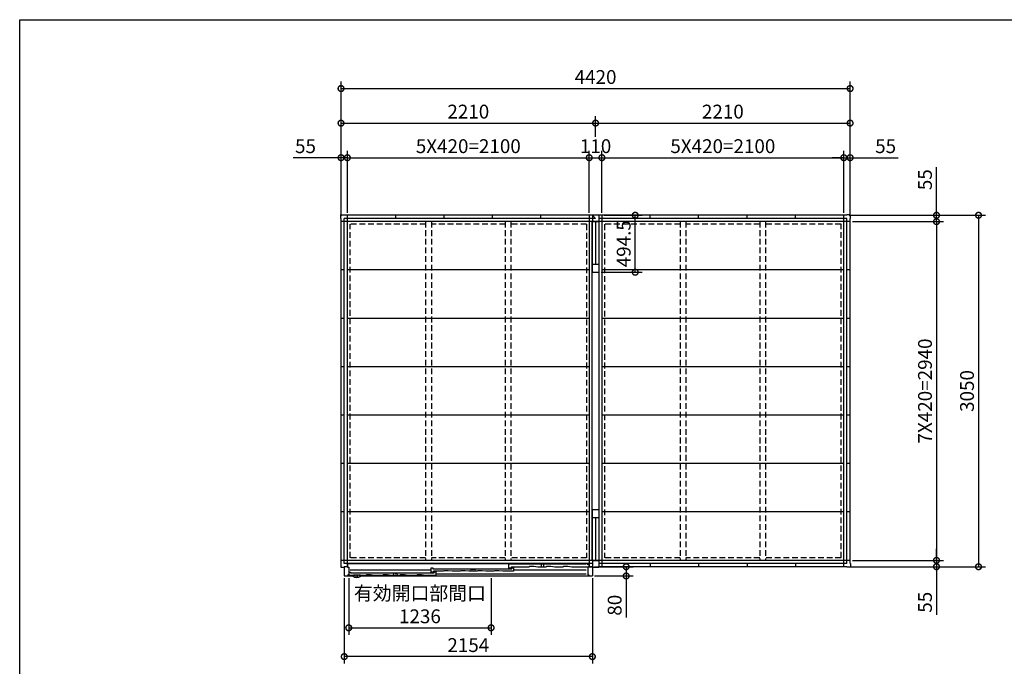
# Model space of a CAD drawing. Extents: x 220 to 16588, y -219 to 11106.
# Drawn here: x 220 to 8769, y 5495 to 11106 of the extents above; entities that cross this region are included whole.
import ezdxf

# ---------------------------------------------------------------- set-up
doc = ezdxf.new("R2010")
doc.units = 0
doc.header["$LTSCALE"] = 20
doc.set_wipeout_variables(frame=1)
doc.header["$PDMODE"] = 3
doc.header["$PDSIZE"] = 2
doc.linetypes.add('HIDDEN', pattern=[0.375, 0.25, -0.125])
doc.layers.get('0').update_dxf_attribs({"linetype": 'CONTINUOUS'})
doc.layers.get('DEFPOINTS').update_dxf_attribs({"linetype": 'CONTINUOUS'})
for name, color, linetype in [('仕様書枠', 230, 'CONTINUOUS'), ('寸法', 4, 'CONTINUOUS'), ('破線', 2, 'HIDDEN'), ('細線', 5, 'CONTINUOUS'), ('部品', 7, 'CONTINUOUS'), ('部品1', 7, 'CONTINUOUS')]:
    doc.layers.add(name, color=color, linetype=linetype)
doc.styles.add('STYLE1', font='isocp.shx', dxfattribs={"bigfont": 'bigfont.shx'})
doc.dimstyles.new('INABA_S40G', dxfattribs={"dimscale": 40, "dimtxt": 3, "dimasz": 2.5, "dimexe": 1.5, "dimexo": 0.5, "dimgap": 1, "dimtad": 3, "dimdec": 1, "dimdsep": 46, "dimtxsty": 'STYLE1', "dimblk1": 'DOTSMALL', "dimblk2": 'DOTSMALL', "dimsah": 1, "dimcen": 0, "dimclrt": 7, "dimadec": 0, "dimazin": 0, "dimtfac": 1, "dimtdec": 4, "dimtix": 1, "dimtmove": 0, "dimatfit": 3, "dimldrblk": 'DOTSMALL', "dimfxl": 1, "dimtolj": 1, "dimtzin": 0, "dimarcsym": 0})

# ---------------------------------------------------------------- blocks, each defined once
blk = doc.blocks.new('_DOTSMALL')
at = {"color": 0, "linetype": 'ByBlock', "ltscale": 50, "const_width": 0.5}
blk.add_lwpolyline([(-0.0625, 0, 1), (0.0625, 0, 1)], format="xyb", close=True, dxfattribs=at)
blk = doc.blocks.new('*D9')
at = {"layer": 'DEFPOINTS', "color": 0, "ltscale": 10}
for p in [(7402, 9408.6), (7402, 6358.6), (8545.1, 6358.6)]:
    blk.add_point(p, dxfattribs=at)
at = {"layer": '寸法', "color": 0, "lineweight": -2, "ltscale": 10}
for p, q in [((7422, 9408.6), (8605.1, 9408.6)), ((8545.1, 9408.6), (8545.1, 6358.6)), ((7422, 6358.6), (8605.1, 6358.6))]:
    blk.add_line(p, q, dxfattribs=at)
at = {"layer": '寸法', "color": 0, "lineweight": -2, "ltscale": 10, "xscale": 100, "yscale": 100, "zscale": 100}
for p, rotation in [((8545.1, 9408.6), 90), ((8545.1, 6358.6), 270)]:
    blk.add_blockref('_DOTSMALL', p, dxfattribs=dict(at, rotation=rotation))
at = {"layer": '寸法', "color": 7, "ltscale": 10, "insert": (8445.1, 7883.6), "char_height": 120, "attachment_point": 5, "rotation": 90, "style": 'STYLE1'}
blk.add_mtext('\\A1;3050', dxfattribs=at)
blk = doc.blocks.new('*D10')
at = {"layer": 'DEFPOINTS', "color": 0, "ltscale": 10}
for p in [(7402, 9408.6), (7430, 9353.6), (8180, 9353.6)]:
    blk.add_point(p, dxfattribs=at)
at = {"layer": '寸法', "color": 0, "lineweight": -2, "ltscale": 10}
for p, q in [((8180, 9408.6), (8180, 9825.6)), ((7422, 9408.6), (8240, 9408.6)), ((8180, 9353.6), (8180, 9408.6)), ((7450, 9353.6), (8240, 9353.6)), ((8180, 9353.6), (8180, 9253.6))]:
    blk.add_line(p, q, dxfattribs=at)
at = {"layer": '寸法', "color": 0, "lineweight": -2, "ltscale": 10, "xscale": 100, "yscale": 100, "zscale": 100}
for p, rotation in [((8180, 9408.6), 270), ((8180, 9353.6), 90)]:
    blk.add_blockref('_DOTSMALL', p, dxfattribs=dict(at, rotation=rotation))
at = {"layer": '寸法', "color": 7, "ltscale": 10, "insert": (8080, 9717.1), "char_height": 120, "attachment_point": 5, "rotation": 90, "style": 'STYLE1'}
blk.add_mtext('\\A1;55', dxfattribs=at)
blk = doc.blocks.new('*D11')
at = {"layer": 'DEFPOINTS', "color": 0, "ltscale": 10}
for p in [(7430, 9353.6), (7430, 6413.6), (8180, 6413.6)]:
    blk.add_point(p, dxfattribs=at)
at = {"layer": '寸法', "color": 0, "lineweight": -2, "ltscale": 10}
for p, q in [((7450, 9353.6), (8240, 9353.6)), ((8180, 9353.6), (8180, 6413.6)), ((7450, 6413.6), (8240, 6413.6))]:
    blk.add_line(p, q, dxfattribs=at)
at = {"layer": '寸法', "color": 0, "lineweight": -2, "ltscale": 10, "xscale": 100, "yscale": 100, "zscale": 100}
for p, rotation in [((8180, 9353.6), 90), ((8180, 6413.6), 270)]:
    blk.add_blockref('_DOTSMALL', p, dxfattribs=dict(at, rotation=rotation))
at = {"layer": '寸法', "color": 7, "ltscale": 10, "insert": (8080, 7883.6), "char_height": 120, "attachment_point": 5, "rotation": 90, "style": 'STYLE1'}
blk.add_mtext('\\A1;7X420=2940', dxfattribs=at)
blk = doc.blocks.new('*D12')
at = {"layer": 'DEFPOINTS', "color": 0, "ltscale": 10}
for p in [(7430, 6413.6), (7402, 6358.6), (8180, 6358.6)]:
    blk.add_point(p, dxfattribs=at)
at = {"layer": '寸法', "color": 0, "lineweight": -2, "ltscale": 10}
for p, q in [((8180, 6413.6), (8180, 6513.6)), ((7450, 6413.6), (8240, 6413.6)), ((8180, 6413.6), (8180, 6358.6)), ((7422, 6358.6), (8240, 6358.6)), ((8180, 6358.6), (8180, 5941.6))]:
    blk.add_line(p, q, dxfattribs=at)
at = {"layer": '寸法', "color": 0, "lineweight": -2, "ltscale": 10, "xscale": 100, "yscale": 100, "zscale": 100}
for p, rotation in [((8180, 6413.6), 270), ((8180, 6358.6), 90)]:
    blk.add_blockref('_DOTSMALL', p, dxfattribs=dict(at, rotation=rotation))
at = {"layer": '寸法', "color": 7, "ltscale": 10, "insert": (8080, 6050.1), "char_height": 120, "attachment_point": 5, "rotation": 90, "style": 'STYLE1'}
blk.add_mtext('\\A1;55', dxfattribs=at)
blk = doc.blocks.new('*D13')
at = {"layer": 'DEFPOINTS', "color": 0, "ltscale": 10}
for p in [(3065, 9908.1), (3065, 9408.6), (3010, 9380.6)]:
    blk.add_point(p, dxfattribs=at)
at = {"layer": '寸法', "color": 0, "lineweight": -2, "ltscale": 10}
for p, q in [((3010, 9400.6), (3010, 9968.1)), ((3065, 9428.6), (3065, 9968.1)), ((3010, 9908.1), (2593, 9908.1)), ((3065, 9908.1), (3010, 9908.1)), ((3065, 9908.1), (3165, 9908.1))]:
    blk.add_line(p, q, dxfattribs=at)
at = {"layer": '寸法', "color": 0, "lineweight": -2, "ltscale": 10, "xscale": 100, "yscale": 100, "zscale": 100}
blk.add_blockref('_DOTSMALL', (3010, 9908.1), dxfattribs=at)
at = {"layer": '寸法', "color": 0, "lineweight": -2, "ltscale": 10, "xscale": 100, "yscale": 100, "zscale": 100, "rotation": 180}
blk.add_blockref('_DOTSMALL', (3065, 9908.1), dxfattribs=at)
at = {"layer": '寸法', "color": 7, "ltscale": 10, "insert": (2701.5, 10008.1), "char_height": 120, "attachment_point": 5, "style": 'STYLE1'}
blk.add_mtext('\\A1;55', dxfattribs=at)
blk = doc.blocks.new('*D14')
at = {"layer": 'DEFPOINTS', "color": 0, "ltscale": 10}
for p in [(5165, 9908.1), (3065, 9408.6), (5165, 9408.6)]:
    blk.add_point(p, dxfattribs=at)
at = {"layer": '寸法', "color": 0, "lineweight": -2, "ltscale": 10}
for p, q in [((3065, 9428.6), (3065, 9968.1)), ((5165, 9428.6), (5165, 9968.1)), ((3065, 9908.1), (5165, 9908.1))]:
    blk.add_line(p, q, dxfattribs=at)
at = {"layer": '寸法', "color": 0, "lineweight": -2, "ltscale": 10, "xscale": 100, "yscale": 100, "zscale": 100, "rotation": 180}
blk.add_blockref('_DOTSMALL', (3065, 9908.1), dxfattribs=at)
at = {"layer": '寸法', "color": 0, "lineweight": -2, "ltscale": 10, "xscale": 100, "yscale": 100, "zscale": 100}
blk.add_blockref('_DOTSMALL', (5165, 9908.1), dxfattribs=at)
at = {"layer": '寸法', "color": 7, "ltscale": 10, "insert": (4115, 10008.2), "char_height": 120, "attachment_point": 5, "style": 'STYLE1'}
blk.add_mtext('\\A1;5X420=2100', dxfattribs=at)
blk = doc.blocks.new('*D15')
at = {"layer": 'DEFPOINTS', "color": 0, "ltscale": 10}
for p in [(5275, 9908.1), (5165, 9408.6), (5275, 9408.6)]:
    blk.add_point(p, dxfattribs=at)
at = {"layer": '寸法', "color": 0, "lineweight": -2, "ltscale": 10}
for p, q in [((5165, 9428.6), (5165, 9968.1)), ((5275, 9428.6), (5275, 9968.1)), ((5165, 9908.1), (5275, 9908.1))]:
    blk.add_line(p, q, dxfattribs=at)
at = {"layer": '寸法', "color": 0, "lineweight": -2, "ltscale": 10, "xscale": 100, "yscale": 100, "zscale": 100, "rotation": 180}
blk.add_blockref('_DOTSMALL', (5165, 9908.1), dxfattribs=at)
at = {"layer": '寸法', "color": 0, "lineweight": -2, "ltscale": 10, "xscale": 100, "yscale": 100, "zscale": 100}
blk.add_blockref('_DOTSMALL', (5275, 9908.1), dxfattribs=at)
at = {"layer": '寸法', "color": 7, "ltscale": 10, "insert": (5220, 10008.1), "char_height": 120, "attachment_point": 5, "style": 'STYLE1'}
blk.add_mtext('\\A1;110', dxfattribs=at)
blk = doc.blocks.new('*D16')
at = {"layer": 'DEFPOINTS', "color": 0, "ltscale": 10}
for p in [(7375, 9908.1), (5275, 9408.6), (7375, 9408.6)]:
    blk.add_point(p, dxfattribs=at)
at = {"layer": '寸法', "color": 0, "lineweight": -2, "ltscale": 10}
for p, q in [((5275, 9428.6), (5275, 9968.1)), ((7375, 9428.6), (7375, 9968.1)), ((5275, 9908.1), (7375, 9908.1))]:
    blk.add_line(p, q, dxfattribs=at)
at = {"layer": '寸法', "color": 0, "lineweight": -2, "ltscale": 10, "xscale": 100, "yscale": 100, "zscale": 100, "rotation": 180}
blk.add_blockref('_DOTSMALL', (5275, 9908.1), dxfattribs=at)
at = {"layer": '寸法', "color": 0, "lineweight": -2, "ltscale": 10, "xscale": 100, "yscale": 100, "zscale": 100}
blk.add_blockref('_DOTSMALL', (7375, 9908.1), dxfattribs=at)
at = {"layer": '寸法', "color": 7, "ltscale": 10, "insert": (6325, 10008.2), "char_height": 120, "attachment_point": 5, "style": 'STYLE1'}
blk.add_mtext('\\A1;5X420=2100', dxfattribs=at)
blk = doc.blocks.new('*D17')
at = {"layer": 'DEFPOINTS', "color": 0, "ltscale": 10}
for p in [(7430, 9908.1), (7375, 9408.6), (7430, 9380.6)]:
    blk.add_point(p, dxfattribs=at)
at = {"layer": '寸法', "color": 0, "lineweight": -2, "ltscale": 10}
for p, q in [((7375, 9428.6), (7375, 9968.1)), ((7430, 9400.6), (7430, 9968.1)), ((7375, 9908.1), (7275, 9908.1)), ((7375, 9908.1), (7430, 9908.1)), ((7430, 9908.1), (7847, 9908.1))]:
    blk.add_line(p, q, dxfattribs=at)
at = {"layer": '寸法', "color": 0, "lineweight": -2, "ltscale": 10, "xscale": 100, "yscale": 100, "zscale": 100}
blk.add_blockref('_DOTSMALL', (7375, 9908.1), dxfattribs=at)
at = {"layer": '寸法', "color": 0, "lineweight": -2, "ltscale": 10, "xscale": 100, "yscale": 100, "zscale": 100, "rotation": 180}
blk.add_blockref('_DOTSMALL', (7430, 9908.1), dxfattribs=at)
at = {"layer": '寸法', "color": 7, "ltscale": 10, "insert": (7738.5, 10008.1), "char_height": 120, "attachment_point": 5, "style": 'STYLE1'}
blk.add_mtext('\\A1;55', dxfattribs=at)
blk = doc.blocks.new('*D18')
at = {"layer": 'DEFPOINTS', "color": 0, "ltscale": 10}
for p in [(7430, 10508.1), (3010, 9380.6), (7430, 9380.6)]:
    blk.add_point(p, dxfattribs=at)
at = {"layer": '寸法', "color": 0, "lineweight": -2, "ltscale": 10}
for p, q in [((3010, 9400.6), (3010, 10568.1)), ((7430, 9400.6), (7430, 10568.1)), ((3010, 10508.1), (7430, 10508.1))]:
    blk.add_line(p, q, dxfattribs=at)
at = {"layer": '寸法', "color": 0, "lineweight": -2, "ltscale": 10, "xscale": 100, "yscale": 100, "zscale": 100, "rotation": 180}
blk.add_blockref('_DOTSMALL', (3010, 10508.1), dxfattribs=at)
at = {"layer": '寸法', "color": 0, "lineweight": -2, "ltscale": 10, "xscale": 100, "yscale": 100, "zscale": 100}
blk.add_blockref('_DOTSMALL', (7430, 10508.1), dxfattribs=at)
at = {"layer": '寸法', "color": 7, "ltscale": 10, "insert": (5220, 10608.2), "char_height": 120, "attachment_point": 5, "style": 'STYLE1'}
blk.add_mtext('\\A1;4420', dxfattribs=at)
blk = doc.blocks.new('*D6')
at = {"layer": 'DEFPOINTS', "color": 0, "ltscale": 10}
for p in [(3038, 6278.5), (5192, 6278.5), (3038, 5578.5)]:
    blk.add_point(p, dxfattribs=at)
at = {"layer": '寸法', "color": 0, "lineweight": -2, "ltscale": 10}
for p, q in [((3038, 6258.5), (3038, 5518.5)), ((5192, 6258.5), (5192, 5518.5)), ((5192, 5578.5), (3038, 5578.5))]:
    blk.add_line(p, q, dxfattribs=at)
at = {"layer": '寸法', "color": 0, "lineweight": -2, "ltscale": 10, "xscale": 100, "yscale": 100, "zscale": 100, "rotation": 180}
blk.add_blockref('_DOTSMALL', (3038, 5578.5), dxfattribs=at)
at = {"layer": '寸法', "color": 0, "lineweight": -2, "ltscale": 10, "xscale": 100, "yscale": 100, "zscale": 100}
blk.add_blockref('_DOTSMALL', (5192, 5578.5), dxfattribs=at)
at = {"layer": '寸法', "color": 7, "ltscale": 10, "insert": (4115, 5678.5), "char_height": 120, "attachment_point": 5, "style": 'STYLE1'}
blk.add_mtext('\\A1;2154', dxfattribs=at)
blk = doc.blocks.new('*D7')
at = {"layer": 'DEFPOINTS', "color": 0, "ltscale": 10}
for p in [(5192, 6358.6), (5192, 6278.5), (5485.6, 6278.5)]:
    blk.add_point(p, dxfattribs=at)
at = {"layer": '寸法', "color": 0, "lineweight": -2, "ltscale": 10}
for p, q in [((5212, 6358.6), (5545.6, 6358.6)), ((5485.6, 6358.6), (5485.6, 6278.5)), ((5212, 6278.5), (5545.6, 6278.5)), ((5485.6, 6278.5), (5485.6, 5918.5))]:
    blk.add_line(p, q, dxfattribs=at)
at = {"layer": '寸法', "color": 0, "lineweight": -2, "ltscale": 10, "xscale": 100, "yscale": 100, "zscale": 100}
for p, rotation in [((5485.6, 6358.6), 90), ((5485.6, 6278.5), 270)]:
    blk.add_blockref('_DOTSMALL', p, dxfattribs=dict(at, rotation=rotation))
at = {"layer": '寸法', "color": 7, "ltscale": 10, "insert": (5385.6, 6024.5), "char_height": 120, "attachment_point": 5, "rotation": 90, "style": 'STYLE1'}
blk.add_mtext('\\A1;80', dxfattribs=at)
blk = doc.blocks.new('*D8')
at = {"layer": 'DEFPOINTS', "color": 0, "ltscale": 10}
for p in [(3077, 6278.5), (4313, 6278.5), (4313, 5828.5)]:
    blk.add_point(p, dxfattribs=at)
at = {"layer": '寸法', "color": 0, "lineweight": -2, "ltscale": 10}
for p, q in [((3077, 6258.5), (3077, 5768.5)), ((4313, 6258.5), (4313, 5768.5)), ((3077, 5828.5), (4313, 5828.5))]:
    blk.add_line(p, q, dxfattribs=at)
at = {"layer": '寸法', "color": 0, "lineweight": -2, "ltscale": 10, "xscale": 100, "yscale": 100, "zscale": 100, "rotation": 180}
blk.add_blockref('_DOTSMALL', (3077, 5828.5), dxfattribs=at)
at = {"layer": '寸法', "color": 0, "lineweight": -2, "ltscale": 10, "xscale": 100, "yscale": 100, "zscale": 100}
blk.add_blockref('_DOTSMALL', (4313, 5828.5), dxfattribs=at)
at = {"layer": '寸法', "color": 7, "ltscale": 10, "insert": (3695, 6028.5), "char_height": 120, "attachment_point": 5, "style": 'STYLE1'}
blk.add_mtext('\\A1;有効開口部間口\\P1236', dxfattribs=at)
blk = doc.blocks.new('A$C7AF75382')
blk.add_wipeout([(2127, 120.3), (27, 120.3), (27, 93.3), (0, 93.3), (0, 13.2), (75.7, 13.2), (75.7, 13.2), (75.8, 13.2), (75.8, 13.1), (75.8, 13.1), (75.8, 13.1), (75.8, 13), (75.8, 13), (75.8, 13), (75.8, 13), (75.9, 12.9), (75.9, 12.9), (75.9, 12.9), (75.9, 12.8), (75.9, 12.8), (75.9, 12.8), (75.9, 12.8), (76, 12.7), (76, 12.7), (76, 12.7), (76, 12.6), (76, 12.6), (76, 12.6), (76.1, 12.6), (76.1, 12.5), (76.1, 12.5), (76.1, 12.5), (76.1, 12.5), (76.1, 12.4), (76.2, 12.4), (76.2, 12.4), (76.2, 12.4), (76.2, 12.3), (76.2, 12.3), (76.2, 12.3), (76.3, 12.3), (76.3, 12.2), (76.3, 12.2), (76.3, 12.2), (76.3, 12.1), (76.3, 12.1), (76.4, 12.1), (76.4, 12.1), (76.4, 12), (76.4, 12), (76.4, 12), (76.5, 12), (76.5, 11.9), (76.5, 11.9), (76.5, 11.9), (76.5, 11.9), (76.6, 11.9), (76.6, 11.8), (76.6, 11.8), (76.6, 11.8), (76.6, 11.8), (76.7, 11.7), (76.7, 11.7), (76.7, 11.7), (76.7, 11.7), (76.8, 11.6), (76.8, 11.6), (76.8, 11.6), (76.8, 11.6), (76.8, 11.6), (76.9, 11.5), (76.9, 11.5), (76.9, 11.5), (76.9, 11.5), (77, 11.4), (77, 11.4), (77, 11.4), (77, 11.4), (77, 11.4), (77.1, 11.3), (77.1, 11.3), (77.1, 11.3), (77.1, 11.3), (77.2, 11.3), (77.2, 11.2), (77.2, 11.2), (77.2, 11.2), (77.3, 11.2), (77.3, 11.2), (77.3, 11.1), (77.3, 11.1), (77.4, 11.1), (77.4, 11.1), (77.6, 10.9), (77.9, 10.7), (78.1, 10.5), (78.4, 10.3), (78.7, 10.1), (79, 9.9), (79.3, 9.7), (79.6, 9.5), (79.8, 9.3), (80.1, 9.1), (80.4, 9), (80.7, 8.8), (81, 8.6), (81.3, 8.4), (81.6, 8.2), (81.9, 8), (82.2, 7.9), (82.5, 7.7), (82.8, 7.5), (83.1, 7.3), (83.4, 7.2), (83.7, 7), (84, 6.8), (84.3, 6.7), (84.6, 6.5), (84.9, 6.3), (85.2, 6.2), (85.5, 6), (85.8, 5.9), (86.1, 5.7), (86.4, 5.5), (86.7, 5.4), (87.1, 5.2), (87.4, 5.1), (87.7, 5), (88, 4.8), (88.3, 4.7), (88.6, 4.5), (89, 4.4), (89.3, 4.3), (89.6, 4.1), (89.9, 4), (90.2, 3.9), (90.6, 3.7), (90.9, 3.6), (91.2, 3.5), (91.5, 3.4), (91.9, 3.3), (92.2, 3.1), (92.5, 3), (92.8, 2.9), (93.2, 2.8), (93.5, 2.7), (93.8, 2.6), (94.1, 2.5), (94.5, 2.4), (94.8, 2.3), (95.1, 2.2), (95.5, 2.1), (95.8, 2), (96.1, 1.9), (96.5, 1.8), (96.8, 1.7), (97.1, 1.6), (97.5, 1.6), (97.8, 1.5), (98.2, 1.4), (98.5, 1.3), (98.8, 1.3), (99.2, 1.2), (99.5, 1.1), (99.8, 1), (100.2, 1), (100.5, 0.9), (100.9, 0.9), (101.2, 0.8), (101.5, 0.7), (101.9, 0.7), (102.2, 0.6), (102.6, 0.6), (102.9, 0.5), (103.3, 0.5), (103.6, 0.4), (103.9, 0.4), (104.3, 0.4), (104.6, 0.3), (105, 0.3), (105.3, 0.2), (105.7, 0.2), (106, 0.2), (106.4, 0.2), (106.7, 0.1), (107, 0.1), (107.4, 0.1), (107.7, 0.1), (108.1, 0.1), (108.4, 0), (108.8, 0), (109.1, 0), (109.5, 0), (109.8, 0), (110.2, 0), (110.5, 0), (110.8, 0), (111.2, 0), (111.5, 0), (111.9, 0), (112.2, 0), (112.6, 0), (112.9, 0.1), (113.3, 0.1), (113.6, 0.1), (114, 0.1), (114.3, 0.1), (114.6, 0.2), (115, 0.2), (115.3, 0.2), (115.7, 0.2), (116, 0.3), (116.4, 0.3), (116.7, 0.4), (117.1, 0.4), (117.4, 0.4), (117.7, 0.5), (118.1, 0.5), (118.4, 0.6), (118.8, 0.6), (119.1, 0.7), (119.5, 0.7), (119.8, 0.8), (120.1, 0.9), (120.5, 0.9), (120.8, 1), (121.2, 1), (121.5, 1.1), (121.8, 1.2), (122.2, 1.3), (122.5, 1.3), (122.8, 1.4), (123.2, 1.5), (123.5, 1.6), (123.9, 1.6), (124.2, 1.7), (124.5, 1.8), (124.9, 1.9), (125.2, 2), (125.5, 2.1), (125.9, 2.2), (126.2, 2.3), (126.5, 2.4), (126.9, 2.5), (127.2, 2.6), (127.5, 2.7), (127.8, 2.8), (128.2, 2.9), (128.5, 3), (128.8, 3.1), (129.1, 3.3), (129.5, 3.4), (129.8, 3.5), (130.1, 3.6), (130.4, 3.7), (130.8, 3.9), (131.1, 4), (131.4, 4.1), (131.7, 4.3), (132, 4.4), (132.4, 4.5), (132.7, 4.7), (133, 4.8), (133.3, 5), (133.6, 5.1), (133.9, 5.2), (134.3, 5.4), (134.6, 5.5), (134.9, 5.7), (135.2, 5.9), (135.5, 6), (135.8, 6.2), (136.1, 6.3), (136.4, 6.5), (136.7, 6.7), (137, 6.8), (137.3, 7), (137.6, 7.2), (137.9, 7.3), (138.2, 7.5), (138.5, 7.7), (138.8, 7.9), (139.1, 8), (139.4, 8.2), (139.7, 8.4), (140, 8.6), (140.3, 8.8), (140.6, 9), (140.9, 9.1), (141.2, 9.3), (141.4, 9.5), (141.7, 9.7), (142, 9.9), (142.3, 10.1), (142.6, 10.3), (142.9, 10.5), (143.1, 10.7), (143.4, 10.9), (143.6, 11.1), (143.6, 11.1), (143.6, 11.1), (143.7, 11.1), (143.7, 11.1), (143.7, 11.2), (143.7, 11.2), (143.8, 11.2), (143.8, 11.2), (143.8, 11.2), (143.8, 11.3), (143.9, 11.3), (143.9, 11.3), (143.9, 11.3), (143.9, 11.3), (144, 11.4), (144, 11.4), (144, 11.4), (144, 11.4), (144, 11.4), (144.1, 11.5), (144.1, 11.5), (144.1, 11.5), (144.1, 11.5), (144.2, 11.6), (144.2, 11.6), (144.2, 11.6), (144.2, 11.6), (144.2, 11.6), (144.3, 11.7), (144.3, 11.7), (144.3, 11.7), (144.3, 11.7), (144.4, 11.8), (144.4, 11.8), (144.4, 11.8), (144.4, 11.8), (144.4, 11.9), (144.5, 11.9), (144.5, 11.9), (144.5, 11.9), (144.5, 11.9), (144.5, 12), (144.6, 12), (144.6, 12), (144.6, 12), (144.6, 12.1), (144.6, 12.1), (144.7, 12.1), (144.7, 12.1), (144.7, 12.2), (144.7, 12.2), (144.7, 12.2), (144.7, 12.3), (144.8, 12.3), (144.8, 12.3), (144.8, 12.3), (144.8, 12.4), (144.8, 12.4), (144.8, 12.4), (144.9, 12.4), (144.9, 12.5), (144.9, 12.5), (144.9, 12.5), (144.9, 12.5), (144.9, 12.6), (145, 12.6), (145, 12.6), (145, 12.6), (145, 12.7), (145, 12.7), (145, 12.7), (145.1, 12.8), (145.1, 12.8), (145.1, 12.8), (145.1, 12.8), (145.1, 12.9), (145.1, 12.9), (145.1, 12.9), (145.2, 13), (145.2, 13), (145.2, 13), (145.2, 13), (145.2, 13.1), (145.2, 13.1), (145.2, 13.1), (145.2, 13.2), (145.3, 13.2), (2154, 13.2), (2154, 93.3), (2127, 93.3)]).dxf.layer = '部品'
at = {"layer": '細線', "ltscale": 10}
for p, q in [((1428, 81.2), (1428, 119.2)), ((1428, 119.2), (2098.6, 119.2)), ((1443, 119.2), (1443, 114.7)), ((1603.5, 89.2), (1448, 89.2)), ((1448, 89.2), (1448, 81.2)), ((1609.5, 94.2), (1603.5, 89.2)), ((1646.5, 94.2), (1609.5, 94.2)), ((1680.5, 89.2), (1646.5, 94.2)), ((1750.5, 89.2), (1680.5, 89.2)), ((1709.5, 118.2), (1709.5, 89.2)), ((1709.5, 118.2), (1729.5, 118.2)), ((1729.5, 118.2), (1729.5, 89.2)), ((1756.5, 94.2), (1750.5, 89.2)), ((1793.5, 94.2), (1756.5, 94.2)), ((1827.5, 89.2), (1793.5, 94.2)), ((1897.5, 89.2), (1827.5, 89.2)), ((1903.5, 94.2), (1897.5, 89.2)), ((1940.5, 94.2), (1903.5, 94.2)), ((1974.5, 89.2), (1940.5, 94.2)), ((2124.5, 89.2), (1974.5, 89.2)), ((2108.6, 114.2), (2098.6, 119.2)), ((2108.6, 114.2), (2124.5, 114.2)), ((2124.5, 114.2), (2124.5, 89.2)), ((81.3, 18.2), (31.5, 18.2)), ((40.5, 47.2), (40.5, 18.2)), ((40.5, 47.2), (54.5, 47.2)), ((755, 64.7), (52.5, 64.7)), ((54.5, 47.2), (54.5, 40.2)), ((54.5, 40.2), (69.5, 40.2)), ((69.5, 40.2), (69.5, 35.7)), ((69.5, 39.2), (766, 39.2)), ((186, 18.2), (139.7, 18.2)), ((192, 23.2), (186, 18.2)), ((229, 23.2), (192, 23.2)), ((263, 18.2), (229, 23.2)), ((333, 18.2), (263, 18.2)), ((339, 23.2), (333, 18.2)), ((376, 23.2), (339, 23.2)), ((410, 18.2), (376, 23.2)), ((480, 18.2), (410, 18.2)), ((486, 23.2), (480, 18.2)), ((523, 23.2), (486, 23.2)), ((557, 18.2), (523, 23.2)), ((627, 18.2), (557, 18.2)), ((633, 23.2), (627, 18.2)), ((670, 23.2), (633, 23.2)), ((704, 18.2), (670, 23.2)), ((796, 18.2), (704, 18.2)), ((755, 45.7), (755, 83.7)), ((755, 83.7), (770, 83.7)), ((775, 45.7), (755, 45.7)), ((766, 35.7), (766, 40.2)), ((766, 40.2), (781, 40.2)), ((770, 83.7), (770, 75.7)), ((770, 75.7), (785, 75.7)), ((859, 53.7), (775, 53.7)), ((775, 53.7), (775, 45.7)), ((781, 40.2), (781, 48.2)), ((781, 48.2), (796, 48.2)), ((785, 75.7), (785, 71.2)), ((785, 74.7), (1439, 74.7)), ((796, 48.2), (796, 18.2)), ((2101.5, 29.2), (796, 29.2)), ((865, 58.7), (859, 53.7)), ((902, 58.7), (865, 58.7)), ((936, 53.7), (902, 58.7)), ((1006, 53.7), (936, 53.7)), ((1012, 58.7), (1006, 53.7)), ((1049, 58.7), (1012, 58.7)), ((1083, 53.7), (1049, 58.7)), ((1153, 53.7), (1083, 53.7)), ((1099.7, 53.7), (1103, 72.7)), ((1103, 72.7), (1113.8, 72.7)), ((1122.2, 72.7), (1133, 72.7)), ((1133, 72.7), (1136.3, 53.7)), ((1159, 58.7), (1153, 53.7)), ((1196, 58.7), (1159, 58.7)), ((1230, 53.7), (1196, 58.7)), ((1300, 53.7), (1230, 53.7)), ((1306, 58.7), (1300, 53.7)), ((1343, 58.7), (1306, 58.7)), ((1377, 53.7), (1343, 58.7)), ((1469, 53.7), (1377, 53.7)), ((1448, 81.2), (1428, 81.2)), ((1439, 71.2), (1439, 75.7)), ((1439, 75.7), (1454, 75.7)), ((1454, 75.7), (1454, 83.7)), ((1454, 83.7), (1469, 83.7)), ((1469, 83.7), (1469, 53.7)), ((2101.5, 64.7), (1469, 64.7))]:
    blk.add_line(p, q, dxfattribs=at)
at = {"layer": '細線'}
for p, q in [((139.7, 21.2), (81.3, 21.2)), ((81.3, 21.2), (81.3, 18.2)), ((139.7, 21.2), (139.7, 18.2))]:
    blk.add_line(p, q, dxfattribs=at)
at = {"layer": '細線', "ltscale": 5}
for p, q in [((426.7, 18.2), (430, 37.2)), ((440.8, 37.2), (430, 37.2)), ((460, 37.2), (449.2, 37.2)), ((463.3, 18.2), (460, 37.2))]:
    blk.add_line(p, q, dxfattribs=at)
at = {"layer": '細線', "flags": 128}
for points in [[(75.4, 14.9), (75.4, 15.4), (75.3, 15.8), (75.3, 16.2), (75.2, 16.6), (75.2, 17), (75.2, 17.4), (75.1, 17.8), (75.1, 18.2)], [(145.9, 18.2), (145.9, 17.8), (145.8, 17.4), (145.8, 17), (145.8, 16.6), (145.7, 16.2), (145.7, 15.8), (145.6, 15.4), (145.6, 14.9)]]:
    blk.add_lwpolyline(points, dxfattribs=at)
at = {"layer": '細線'}
blk.add_arc((110.5, 55.3), 55, 232.8065, 307.19878, dxfattribs=at)
at = {"layer": '細線', "ltscale": 5}
blk.add_arc((445, 38.7), 4.5, 199.47122, 340.52878, dxfattribs=at)
at = {"layer": '細線', "ltscale": 10}
blk.add_arc((1118, 74.2), 4.5, 199.47122, 340.52878, dxfattribs=at)
at = {"layer": '細線'}
for points, knots in [([(77.5, 11.3), (77.4, 11.3), (77.4, 11.4), (77.4, 11.4), (77.1, 11.6), (76.8, 11.8), (76.4, 12.4), (76.2, 12.7), (75.8, 13.3), (75.7, 13.6), (75.5, 14.3), (75.4, 14.6), (75.4, 14.9)], [-0.041119, -0.041119, -0.041119, -0.041119, 0, 0, 0, 0.25, 0.25, 0.5, 0.5, 0.75, 0.75, 1, 1, 1, 1]), ([(145.6, 14.9), (145.6, 14.6), (145.5, 14.3), (145.3, 13.6), (145.2, 13.3), (144.8, 12.7), (144.6, 12.4), (144.2, 11.8), (143.9, 11.6), (143.6, 11.4)], [0, 0, 0, 0, 0.25, 0.25, 0.5, 0.5, 0.75, 0.75, 1, 1, 1, 1])]:
    blk.add_open_spline(points, degree=3, knots=knots, dxfattribs=at)
at = {"layer": '部品1', "ltscale": 10}
for p, q in [((0, 93.3), (0, 13.2)), ((27, 93.3), (0, 93.3)), ((27, 120.3), (2127, 120.3)), ((27, 120.3), (27, 89.2)), ((27, 89.2), (39, 89.2)), ((39, 89.2), (39, 22.2)), ((2115, 89.2), (2115, 22.2)), ((2127, 89.2), (2115, 89.2)), ((2127, 120.3), (2127, 89.2)), ((2127, 93.3), (2154, 93.3)), ((2154, 93.3), (2154, 13.2)), ((0, 13.2), (75.9, 13.2)), ((39, 22.2), (30, 22.2)), ((30, 22.2), (30, 13.2)), ((145.1, 13.2), (2154, 13.2)), ((2115, 22.2), (2124, 22.2)), ((2124, 22.2), (2124, 13.2))]:
    blk.add_line(p, q, dxfattribs=at)
at = {"layer": '部品1'}
for p, q in [((77.3, 18.2), (77.5, 15.7)), ((82.5, 12.7), (88.9, 16.3)), ((103.8, 5.4), (103.7, 16.4)), ((117.2, 5.4), (117.3, 16.4)), ((138.5, 12.7), (132.2, 16.3)), ((143.8, 18.2), (143.5, 15.7))]:
    blk.add_line(p, q, dxfattribs=at)
for centre, radius, start, end in [((81.3, 16), 3.84, 185, 240.47343), ((80.9, 15.3), 3.1, 240.47343, 300), ((101, -4.7), 24.3, 91.35774, 120), ((100.5, 16.4), 3.2, 0.31236, 91.35774), ((106.5, 5.4), 2.74, 180.31236, 265.41695), ((110.5, 55.3), 52.8, 265.41695, 270), ((110.5, 55.3), 52.8, 270, 274.58305), ((114.5, 5.4), 2.74, 274.58305, 359.68764), ((120.5, 16.4), 3.2, 88.64226, 179.68764), ((120, -4.7), 24.3, 60, 88.64226), ((140.1, 15.3), 3.1, 240, 299.52657), ((139.7, 16), 3.84, 299.52657, 355)]:
    blk.add_arc(centre, radius, start, end, dxfattribs=at)
blk = doc.blocks.new('A$C3E3F4008')
at = {"layer": '破線', "ltscale": 10}
for p, q in [((-1475.5, 2998), (-1475.5, 58)), ((-1425.5, 2998), (-1425.5, 58)), ((-784.5, 2998), (-784.5, 58)), ((-734.5, 2998), (-734.5, 58)), ((734.5, 2998), (734.5, 58)), ((784.5, 2998), (784.5, 58)), ((1425.5, 2998), (1425.5, 58)), ((1475.5, 2998), (1475.5, 58)), ((-1475.5, 2974.5), (-2131.5, 2974.5)), ((-2131.5, 81.5), (-2131.5, 2974.5)), ((-784.5, 2974.5), (-1425.5, 2974.5)), ((-78.5, 2974.5), (-734.5, 2974.5)), ((-78.5, 2974.5), (-78.5, 81.5)), ((78.5, 2974.5), (78.5, 81.5)), ((734.5, 2974.5), (78.5, 2974.5)), ((1425.5, 2974.5), (784.5, 2974.5)), ((2131.5, 2974.5), (1475.5, 2974.5)), ((2131.5, 81.5), (2131.5, 2974.5)), ((-1475.5, 81.5), (-2131.5, 81.5)), ((-784.5, 81.5), (-1425.5, 81.5)), ((-78.5, 81.5), (-734.5, 81.5)), ((734.5, 81.5), (78.5, 81.5)), ((1425.5, 81.5), (784.5, 81.5)), ((2131.5, 81.5), (1475.5, 81.5))]:
    blk.add_line(p, q, dxfattribs=at)
at = {"layer": '部品', "ltscale": 10}
for p, q in [((-28.5, 58), (-28.5, 2998)), ((28.5, 2998), (28.5, 58))]:
    blk.add_line(p, q, dxfattribs=at)
at = {"layer": '部品1', "ltscale": 10}
for p, q in [((-2213, 3025), (-2213, 3056)), ((-2213, 3056), (-2182, 3056)), ((-2210, 3025), (-2213, 3025)), ((-2210, 31), (-2210, 3025)), ((2210, 2998), (-2210, 2998)), ((-2182, 3056), (-2182, 3053)), ((-28, 3053), (-2182, 3053)), ((0, 3024.5), (-2181.5, 3024.5)), ((-2181.5, 31.5), (-2181.5, 3024.5)), ((-2155, 3), (-2155, 3053)), ((-1735, 3024.5), (-1735, 3053)), ((-1315, 3024.5), (-1315, 3053)), ((-895, 3024.5), (-895, 3053)), ((-475, 3024.5), (-475, 3053)), ((-55, 3053), (-55, 3)), ((-28.5, 2998), (28.5, 2998)), ((-28.5, 2998), (-28.5, 2559.7)), ((-28.5, 2998), (28.5, 2998)), ((-28.5, 2998), (-28.5, 2559.7)), ((-28, 3056), (-28, 2998)), ((-28, 3056), (28, 3056)), ((-28, 3056), (-28, 2998)), ((-28, 3056), (28, 3056)), ((-28, 3056), (-28, 2998)), ((-28, 3056), (28, 3056)), ((-28, 3053), (0, 3024.5)), ((-28, 3053), (0, 3024.5)), ((-28, 3053), (0, 3024.5)), ((0, 2998), (0, 2627.5)), ((0, 2998), (0, 2627.5)), ((28, 3056), (28, 2998)), ((28, 3056), (28, 2998)), ((28, 3056), (28, 2998)), ((2182, 3053), (28, 3053)), ((2181.5, 3024.5), (28, 3024.5)), ((28.5, 2998), (28.5, 2559.7)), ((28.5, 2998), (28.5, 2559.7)), ((55, 3053), (55, 3)), ((475, 3024.5), (475, 3053)), ((895, 3024.5), (895, 3053)), ((1315, 3024.5), (1315, 3053)), ((1735, 3024.5), (1735, 3053)), ((2155, 3), (2155, 3053)), ((2181.5, 31.5), (2181.5, 3024.5)), ((2213, 3056), (2182, 3056)), ((2182, 3056), (2182, 3053)), ((2210, 3025), (2213, 3025)), ((2210, 31), (2210, 3025)), ((2213, 3025), (2213, 3056)), ((-2181.5, 2578), (-2210, 2578)), ((-55, 2578), (-2155, 2578)), ((-28.5, 2627.5), (28.5, 2627.5)), ((-28.5, 2627.5), (28.5, 2627.5)), ((2155, 2578), (55, 2578)), ((2210, 2578), (2181.5, 2578)), ((-28.5, 2558.5), (28.5, 2558.5)), ((-28.5, 2558.5), (28.5, 2558.5)), ((-2181.5, 2158), (-2210, 2158)), ((-55, 2158), (-2155, 2158)), ((2155, 2158), (55, 2158)), ((2210, 2158), (2181.5, 2158)), ((-2181.5, 1738), (-2210, 1738)), ((-55, 1738), (-2155, 1738)), ((2155, 1738), (55, 1738)), ((2210, 1738), (2181.5, 1738)), ((-2181.5, 1318), (-2210, 1318)), ((-55, 1318), (-2155, 1318)), ((2155, 1318), (55, 1318)), ((2210, 1318), (2181.5, 1318)), ((-2181.5, 898), (-2210, 898)), ((-55, 898), (-2155, 898)), ((2155, 898), (55, 898)), ((2210, 898), (2181.5, 898)), ((-2181.5, 478), (-2210, 478)), ((-55, 478), (-2155, 478)), ((28.5, 497.5), (-28.5, 497.5)), ((-28.5, 496.3), (-28.5, 58)), ((28.5, 428.5), (-28.5, 428.5)), ((0, 428.5), (0, 58)), ((28.5, 496.3), (28.5, 58)), ((2155, 478), (55, 478)), ((2210, 478), (2181.5, 478)), ((-2210, 31), (-2213, 31)), ((-2213, 31), (-2213, 0)), ((-2213, 0), (-2182, 0)), ((2210, 58), (-2210, 58)), ((-28, 3), (-2182, 3)), ((-2182, 0), (-2182, 3)), ((-28, 31.5), (-2181.5, 31.5)), ((-1735, 31.5), (-1735, 3)), ((-1315, 31.5), (-1315, 3)), ((-895, 31.5), (-895, 3)), ((-475, 31.5), (-475, 3)), ((-28.5, 58), (28.5, 58)), ((-28, 58), (-28, 0)), ((-28, 58), (-28, 0)), ((-28, 0), (28, 0)), ((-28, 0), (28, 0)), ((28, 58), (28, 0)), ((28, 58), (28, 0)), ((2181.5, 31.5), (28, 31.5)), ((2182, 3), (28, 3)), ((475, 31.5), (475, 3)), ((895, 31.5), (895, 3)), ((1315, 31.5), (1315, 3)), ((1735, 31.5), (1735, 3)), ((2182, 0), (2182, 3)), ((2213, 0), (2182, 0)), ((2210, 31), (2213, 31)), ((2213, 31), (2213, 0))]:
    blk.add_line(p, q, dxfattribs=at)
blk = doc.blocks.new('*D36')
at = {"layer": 'DEFPOINTS', "color": 0, "ltscale": 50}
for p in [(5275, 9408.6), (5564.3, 9408.6), (5248.5, 8914.1)]:
    blk.add_point(p, dxfattribs=at)
at = {"layer": '寸法', "color": 0, "lineweight": -2, "ltscale": 50}
for p, q in [((5295, 9408.6), (5624.3, 9408.6)), ((5564.3, 8914.1), (5564.3, 9408.6)), ((5268.5, 8914.1), (5624.3, 8914.1))]:
    blk.add_line(p, q, dxfattribs=at)
at = {"layer": '寸法', "color": 0, "lineweight": -2, "ltscale": 50, "xscale": 100, "yscale": 100, "zscale": 100}
for p, rotation in [((5564.3, 9408.6), 90), ((5564.3, 8914.1), 270)]:
    blk.add_blockref('_DOTSMALL', p, dxfattribs=dict(at, rotation=rotation))
at = {"layer": '寸法', "color": 7, "ltscale": 50, "insert": (5464.3, 9161.4), "char_height": 120, "attachment_point": 5, "rotation": 90, "style": 'STYLE1'}
blk.add_mtext('\\A1;494.5', dxfattribs=at)
blk = doc.blocks.new('*D38')
at = {"layer": 'DEFPOINTS', "color": 0, "ltscale": 50}
for p in [(5220, 10208.1), (5220, 10068.1), (3010, 9380.6)]:
    blk.add_point(p, dxfattribs=at)
at = {"layer": '寸法', "color": 0, "lineweight": -2, "ltscale": 50}
for p, q in [((3010, 9400.6), (3010, 10268.1)), ((5220, 10088.1), (5220, 10268.1)), ((3010, 10208.1), (5220, 10208.1))]:
    blk.add_line(p, q, dxfattribs=at)
at = {"layer": '寸法', "color": 0, "lineweight": -2, "ltscale": 50, "xscale": 100, "yscale": 100, "zscale": 100, "rotation": 180}
blk.add_blockref('_DOTSMALL', (3010, 10208.1), dxfattribs=at)
at = {"layer": '寸法', "color": 0, "lineweight": -2, "ltscale": 50, "xscale": 100, "yscale": 100, "zscale": 100}
blk.add_blockref('_DOTSMALL', (5220, 10208.1), dxfattribs=at)
at = {"layer": '寸法', "color": 7, "ltscale": 50, "insert": (4115, 10308.2), "char_height": 120, "attachment_point": 5, "style": 'STYLE1'}
blk.add_mtext('\\A1;2210', dxfattribs=at)
blk = doc.blocks.new('*D39')
at = {"layer": 'DEFPOINTS', "color": 0, "ltscale": 50}
for p in [(7430, 10208.1), (5220, 10068.1), (7430, 9380.6)]:
    blk.add_point(p, dxfattribs=at)
at = {"layer": '寸法', "color": 0, "lineweight": -2, "ltscale": 50}
for p, q in [((5220, 10088.1), (5220, 10268.1)), ((7430, 9400.6), (7430, 10268.1)), ((5220, 10208.1), (7430, 10208.1))]:
    blk.add_line(p, q, dxfattribs=at)
at = {"layer": '寸法', "color": 0, "lineweight": -2, "ltscale": 50, "xscale": 100, "yscale": 100, "zscale": 100, "rotation": 180}
blk.add_blockref('_DOTSMALL', (5220, 10208.1), dxfattribs=at)
at = {"layer": '寸法', "color": 0, "lineweight": -2, "ltscale": 50, "xscale": 100, "yscale": 100, "zscale": 100}
blk.add_blockref('_DOTSMALL', (7430, 10208.1), dxfattribs=at)
at = {"layer": '寸法', "color": 7, "ltscale": 50, "insert": (6325, 10308.2), "char_height": 120, "attachment_point": 5, "style": 'STYLE1'}
blk.add_mtext('\\A1;2210', dxfattribs=at)

msp = doc.modelspace()

# ---------------------------------------------------------------- linework, layer by layer
at = {"layer": '仕様書枠', "ltscale": 50}
for p, q in [((220, 0), (220, 11105.6)), ((220, 11105.6), (16307.2, 11105.6))]:
    msp.add_line(p, q, dxfattribs=at)

# ---------------------------------------------------------------- block references
at = {"layer": '部品1', "ltscale": 50}
msp.add_blockref('A$C3E3F4008', (5220, 6355.6), dxfattribs=at)

# ---------------------------------------------------------------- dimensions: what is measured, and where the dimension line sits
at = {"layer": '寸法', "ltscale": 10}
for base, p1, p2, picture, middle in [((7430, 10508.14408908), (3010, 9380.6), (7430, 9380.6), '*D18', (5220, 10608.1559001)), ((7430, 9908.14408908), (7375, 9408.6), (7430, 9380.6), '*D17', (7738.48528137, 10008.14408908)), ((3038, 5578.49999017), (5192, 6278.5), (3038, 6278.5), '*D6', (4115, 5678.5118012))]:
    dim = msp.add_linear_dim(base=base, p1=p1, p2=p2, dimstyle='INABA_S40G', override={"dimtdec": 1, "dimtix": 0}, dxfattribs=at)
    dim.commit()
    dim.dimension.update_dxf_attribs({"geometry": picture, "text_midpoint": middle})
at = {"layer": '寸法', "ltscale": 50}
for base, p1, p2, override, picture, middle in [((5220, 10208.14408908), (3010, 9380.6), (5220, 10068.14408908), {"dimtdec": 1, "dimtix": 0}, '*D38', (4115, 10308.1559001)), ((7430, 10208.14408908), (5220, 10068.14408908), (7430, 9380.6), {"dimtdec": 1, "dimtix": 0, "dimtmove": 1}, '*D39', (6325, 10308.1559001))]:
    dim = msp.add_linear_dim(base=base, p1=p1, p2=p2, dimstyle='INABA_S40G', override=override, dxfattribs=at)
    dim.commit()
    dim.dimension.update_dxf_attribs({"geometry": picture, "text_midpoint": middle})
at = {"layer": '寸法', "ltscale": 10}
for base, p1, p2, picture, middle in [((3065, 9908.14408908), (3010, 9380.6), (3065, 9408.6), '*D13', (2701.51471863, 9908.14408908)), ((5275, 9908.14408908), (5165, 9408.6), (5275, 9408.6), '*D15', (5220, 9908.14408908))]:
    dim = msp.add_linear_dim(base=base, p1=p1, p2=p2, dimstyle='INABA_S40G', override={"dimtdec": 1, "dimtix": 0}, dxfattribs=at)
    dim.commit()
    dim.dimension.update_dxf_attribs({"geometry": picture, "text_midpoint": middle, "dimtype": 160})
for base, p1, p2, text, picture, middle in [((5165, 9908.14408908), (3065, 9408.6), (5165, 9408.6), '5X420=<>', '*D14', (4115, 10008.1559001)), ((7375, 9908.14408908), (5275, 9408.6), (7375, 9408.6), '5X420=<>', '*D16', (6325, 10008.1559001)), ((4313, 5828.49999017), (3077, 6278.5), (4313, 6278.5), '有効開口部間口\\P<>', '*D8', (3695, 6028.5118012))]:
    dim = msp.add_linear_dim(base=base, p1=p1, p2=p2, text=text, dimstyle='INABA_S40G', override={"dimtdec": 1, "dimtix": 0}, dxfattribs=at)
    dim.commit()
    dim.dimension.update_dxf_attribs({"geometry": picture, "text_midpoint": middle})
for base, p1, p2, override, picture, middle in [((8180.00002218, 9353.6), (7402, 9408.6), (7430, 9353.6), {"dimtdec": 1, "dimtix": 0}, '*D10', (8180.00002218, 9717.08528137)), ((5485.64306656, 6278.5), (5192, 6358.6), (5192, 6278.5), {"dimdec": 0, "dimtdec": 1, "dimtix": 0}, '*D7', (5485.64306656, 6024.5))]:
    dim = msp.add_linear_dim(base=base, p1=p1, p2=p2, angle=90, dimstyle='INABA_S40G', override=override, dxfattribs=at)
    dim.commit()
    dim.dimension.update_dxf_attribs({"geometry": picture, "text_midpoint": middle, "dimtype": 160})
at = {"layer": '寸法', "ltscale": 50}
dim = msp.add_linear_dim(base=(5564.27975281, 9408.6), p1=(5248.5, 8914.1), p2=(5275, 9408.6), angle=90, dimstyle='INABA_S40G', override={"dimtdec": 1, "dimtix": 0, "dimtfill": 1}, dxfattribs=at)
dim.commit()
dim.dimension.update_dxf_attribs({"geometry": '*D36', "text_midpoint": (5464.27975281, 9161.35)})
at = {"layer": '寸法', "ltscale": 10}
for base, p1, override, picture, middle in [((8545.1069639161, 6358.6), (7402, 9408.6), {"dimdec": 8, "dimtdec": 1, "dimtix": 0}, '*D9', (8445.1069639161, 7883.6)), ((8180.00002218, 6358.6), (7430, 6413.6), {"dimtdec": 1, "dimtix": 0}, '*D12', (8080.00002218, 6050.11471863))]:
    dim = msp.add_linear_dim(base=base, p1=p1, p2=(7402, 6358.6), angle=90, dimstyle='INABA_S40G', override=override, dxfattribs=at)
    dim.commit()
    dim.dimension.update_dxf_attribs({"geometry": picture, "text_midpoint": middle})
dim = msp.add_linear_dim(base=(8180.00002218, 6413.6), p1=(7430, 9353.6), p2=(7430, 6413.6), angle=90, text='7X420=<>', dimstyle='INABA_S40G', override={"dimtdec": 1, "dimtix": 0}, dxfattribs=at)
dim.commit()
dim.dimension.update_dxf_attribs({"geometry": '*D11', "text_midpoint": (8079.98821115, 7883.6)})

# ---------------------------------------------------------------- next in the draw order: block references
at = {"layer": '部品1', "ltscale": 10}
msp.add_blockref('A$C7AF75382', (3037.99996818, 6265.31314558), dxfattribs=at)

doc.saveas('drawing.dxf')
